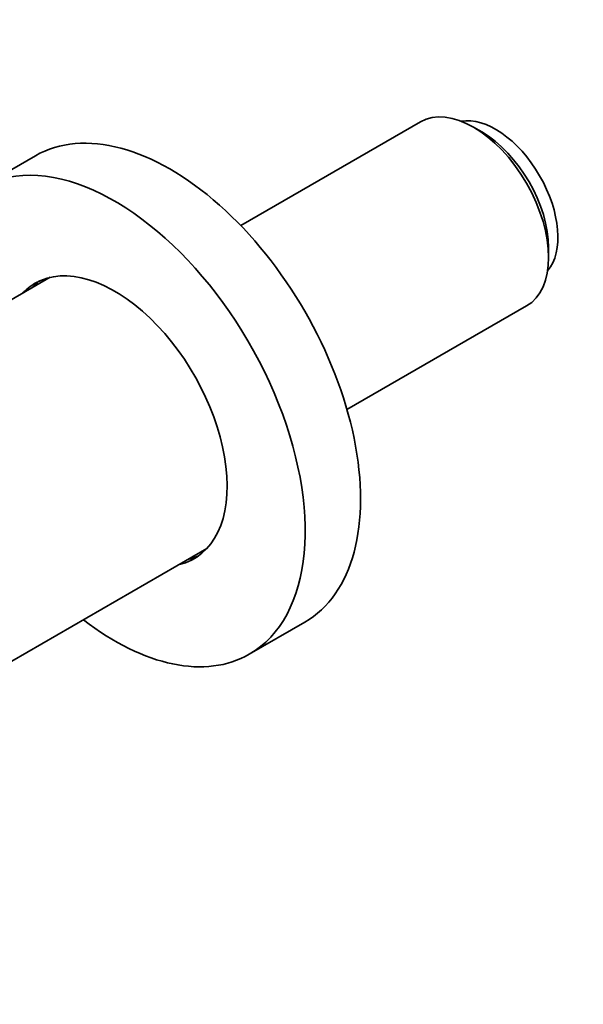
# Model space of a CAD drawing. Units: millimetres. Extents: x 0 to 1478, y 0 to 1758.
# Drawn here: x 369 to 426, y 396 to 497 of the extents above; entities that cross this region are included whole.
import ezdxf
from ezdxf import colors
from ezdxf.entities.mleader import LeaderData, LeaderLine
from ezdxf.math import Vec2, Vec3

# ---------------------------------------------------------------- set-up
doc = ezdxf.new("R2010")
doc.units = ezdxf.units.MM
doc.layers.add('DV5_Défaut', color=7, linetype='Continuous')
doc.layers.add('Défaut', color=7, linetype='Continuous')

# ---------------------------------------------------------------- blocks, each defined once
blk = doc.blocks.new('_DOT')
at = {"color": 0}
blk.add_line((0, 0), (-1, 0), dxfattribs=at)
at = {"color": 0, "const_width": 0.333}
blk.add_lwpolyline([(-0.1665, 0, 1), (0.1665, 0, 1)], format="xyb", close=True, dxfattribs=at)
blk = doc.blocks.new('SE4')
at = {"layer": 'DV5_Défaut', "color": 7, "linetype": 'Continuous', "lineweight": 35}
for p, q in [((409.81, 486.11), (391.47, 475.52)), ((416.08, 485.08), (415.23, 485.57)), ((370.51, 482.65), (364.85, 479.38)), ((422.9, 472.28), (422.9, 473.26)), ((372.02, 470.24), (349.18, 457.05)), ((402.32, 456.73), (420.66, 467.32)), ((349.66, 420.38), (388.02, 442.53)), ((392.35, 431.75), (398.01, 435.02))]:
    blk.add_line(p, q, dxfattribs=at)
for centre, major_axis, start_param, end_param in [((415.23, 476.71), (-5.42, 9.4), 3.141593, 6.283185), ((384.26, 458.83), (13.75, -23.82), 0, 3.141593), ((417.49, 478.02), (-4.5, 7.79), 3.342334, 6.082444), ((416.08, 477.2), (4.83, -8.36), 0.785398, 2.356194), ((378.6, 455.56), (13.75, -23.82), 0, 4.091427), ((378.6, 455.56), (-8.12, 14.07), 2.965955, 6.283185), ((379.52, 456.1), (8.13, -14.07), 3.198191, 3.321886), ((378.6, 455.56), (-8.12, 14.07), 0, 0.175637), ((379.52, 456.1), (8.13, -14.07), 6.102892, 6.226587), ((378.6, 455.56), (13.75, -23.82), 5.333351, 6.283185)]:
    blk.add_ellipse(centre, major_axis=major_axis, ratio=0.57735, start_param=start_param, end_param=end_param, dxfattribs=at)

msp = doc.modelspace()

# ---------------------------------------------------------------- block references
at = {"layer": 'Défaut'}
msp.add_blockref('SE4', (0, 0), dxfattribs=at)

# ---------------------------------------------------------------- leaders
at = {"layer": 'Défaut', "color": 7, "linetype": 'Continuous', "lineweight": 18}
ml = msp.add_multileader_mtext('Standard', dxfattribs=at)
ml.set_content('{\\pxsm0.9;\\fSolid Edge ISO|b1||i0||c0|p34;\\W1.;13/07/2018\\P}', color=256)
ml.set_leader_properties()
ml.set_arrow_properties(name='DOT')
ml.build(insert=Vec2(0, 0))
ml.multileader.update_dxf_attribs({"leader_type": 0, "dogleg_length": 0, "arrow_head_size": 12})
ctx = ml.context
ctx.base_point, ctx.char_height, ctx.arrow_head_size, ctx.landing_gap_size = Vec3(1390.41, 1750.71), 12, 12, 4.2
notes = []
notes.append((ctx, [(0, (0, 0, 0), (0, 0), (1, 0), 1, [])]))
ctx.mtext.insert = Vec3(1392.41, 1756.83)
for ctx, leaders in notes:
    for number, flags, end, landing, length, lines in leaders:
        leader = LeaderData()
        leader.index, (leader.has_last_leader_line, leader.has_dogleg_vector, leader.attachment_direction) = number, flags
        leader.last_leader_point, leader.dogleg_vector, leader.dogleg_length = Vec3(end), Vec3(landing), length
        for number, points, colour, breaks in lines:
            line = LeaderLine()
            line.index, line.vertices, line.color, line.breaks = number, Vec3.list(points), colors.encode_raw_color(colour), breaks
            leader.lines.append(line)
        ctx.leaders.append(leader)

doc.saveas('drawing.dxf')
